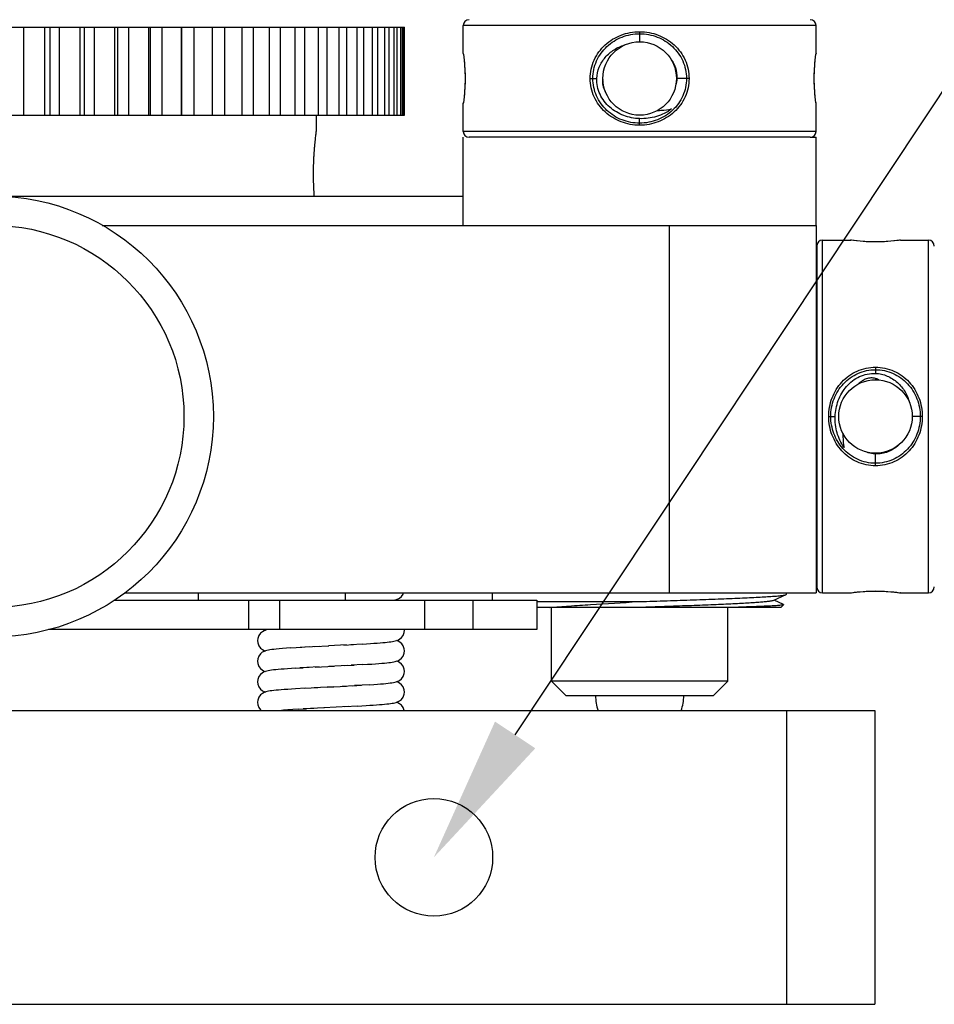
# Model space of a CAD drawing. Units: millimetres. Extents: x 4442 to 4982, y -1596 to -630.
# Drawn here: x 4509 to 4534, y -1457 to -1431 of the extents above; entities that cross this region are included whole.
import ezdxf
from ezdxf import colors
from ezdxf.entities.mleader import LeaderData, LeaderLine
from ezdxf.math import Vec2, Vec3

# ---------------------------------------------------------------- set-up
doc = ezdxf.new("R2010")
doc.units = ezdxf.units.MM
doc.header["$LTSCALE"] = 30.734
doc.linetypes.add('HIDDEN', pattern=[0.2, 0.1, -0.1])
doc.layers.get('0').update_dxf_attribs({"linetype": 'CONTINUOUS'})
doc.layers.add('02___PRT_ALL_AXES', color=7, linetype='CONTINUOUS')
doc.layers.add('DEFAULT_2', color=8, linetype='HIDDEN')

msp = doc.modelspace()

# ---------------------------------------------------------------- linework, layer by layer
at = {"color": 7, "linetype": 'Continuous'}
for p, q in [((4497.5042, -1430.7463), (4519.9034, -1430.7463)), ((4509.5451, -1433.1463), (4509.5451, -1430.7463)), ((4510.1195, -1433.1463), (4510.1195, -1430.7463)), ((4510.2675, -1433.1463), (4510.2675, -1430.7463)), ((4510.5153, -1433.1463), (4510.5153, -1430.7463)), ((4511.0824, -1433.1463), (4511.0824, -1430.7463)), ((4511.1975, -1433.1463), (4511.1975, -1430.7463)), ((4511.4717, -1433.1463), (4511.4717, -1430.7463)), ((4512.0273, -1433.1463), (4512.0273, -1430.7463)), ((4512.1085, -1433.1463), (4512.1085, -1430.7463)), ((4512.4071, -1433.1463), (4512.4071, -1430.7463)), ((4512.9468, -1433.1463), (4512.9468, -1430.7463)), ((4512.9936, -1433.1463), (4512.9936, -1430.7463)), ((4513.3142, -1433.1463), (4513.3142, -1430.7463)), ((4513.8341, -1433.1463), (4513.8341, -1430.7463)), ((4513.8461, -1433.1463), (4513.8461, -1430.7463)), ((4514.1863, -1433.1463), (4514.1863, -1430.7463)), ((4514.6823, -1433.1463), (4514.6823, -1430.7463)), ((4515.0167, -1433.1463), (4515.0167, -1430.7463)), ((4515.485, -1433.1463), (4515.485, -1430.7463)), ((4515.799, -1433.1463), (4515.799, -1430.7463)), ((4516.2361, -1433.1463), (4516.2361, -1430.7463)), ((4516.5273, -1433.1463), (4516.5273, -1430.7463)), ((4516.9299, -1433.1463), (4516.9299, -1430.7463)), ((4517.1961, -1433.1463), (4517.1961, -1430.7463)), ((4517.5611, -1433.1463), (4517.5611, -1430.7463)), ((4517.8002, -1433.1463), (4517.8002, -1430.7463)), ((4518.1249, -1433.1463), (4518.1249, -1430.7463)), ((4518.3352, -1433.1463), (4518.3352, -1430.7463)), ((4518.617, -1433.1463), (4518.617, -1430.7463)), ((4518.7968, -1433.1463), (4518.7968, -1430.7463)), ((4519.0336, -1433.1463), (4519.0336, -1430.7463)), ((4519.1816, -1433.1463), (4519.1816, -1430.7463)), ((4519.3716, -1433.1463), (4519.3716, -1430.7463)), ((4519.4867, -1433.1463), (4519.4867, -1430.7463)), ((4519.6285, -1433.1463), (4519.6285, -1430.7463)), ((4519.7097, -1433.1463), (4519.7097, -1430.7463)), ((4519.8022, -1433.1463), (4519.8022, -1430.7463)), ((4519.849, -1433.1463), (4519.849, -1430.7463)), ((4519.8914, -1433.1463), (4519.8914, -1430.7463)), ((4519.9034, -1433.1463), (4519.9034, -1430.7463)), ((4531.1042, -1430.7063), (4521.5042, -1430.7063)), ((4526.3042, -1430.8732), (4526.3042, -1431.1463)), ((4521.5042, -1431.4663), (4521.5067, -1431.4835)), ((4521.5043, -1431.4663), (4521.5051, -1431.4776)), ((4521.5051, -1431.4776), (4521.5079, -1431.498)), ((4531.1006, -1431.498), (4531.1034, -1431.4776)), ((4531.1017, -1431.4838), (4531.1042, -1431.4663)), ((4531.1017, -1431.4841), (4531.1018, -1431.4831)), ((4531.1042, -1431.4663), (4531.1034, -1431.4776)), ((4524.9601, -1432.1464), (4525.1378, -1432.1463)), ((4527.6484, -1432.1462), (4527.3171, -1432.1463)), ((4521.5067, -1432.8092), (4521.5042, -1432.8263)), ((4521.5043, -1432.8263), (4521.5051, -1432.815)), ((4521.5079, -1432.7948), (4521.5051, -1432.8149)), ((4531.1034, -1432.815), (4531.1006, -1432.7947)), ((4531.1042, -1432.8263), (4531.1018, -1432.8091)), ((4531.1042, -1432.8263), (4531.1034, -1432.815)), ((4497.5042, -1433.1463), (4519.9034, -1433.1463)), ((4526.3042, -1433.4195), (4526.3042, -1433.24)), ((4531.1042, -1433.5863), (4521.5042, -1433.5863)), ((4530.9442, -1433.7463), (4521.6643, -1433.7463)), ((4511.6801, -1436.1463), (4531.1042, -1436.1463)), ((4527.1042, -1436.1463), (4527.1042, -1446.1463)), ((4531.1042, -1436.1463), (4531.1042, -1446.1463)), ((4531.1213, -1436.7063), (4531.1213, -1445.9863)), ((4531.2813, -1446.1463), (4531.2813, -1436.5463)), ((4532.0413, -1436.5463), (4532.0527, -1436.5471)), ((4532.0584, -1436.5488), (4532.0413, -1436.5463)), ((4532.0702, -1436.5496), (4532.0527, -1436.5471)), ((4532.4334, -1436.5865), (4532.3064, -1436.5768)), ((4532.5739, -1436.5932), (4532.4326, -1436.5865)), ((4532.7218, -1436.5956), (4532.573, -1436.5932)), ((4532.8696, -1436.5932), (4532.7208, -1436.5956)), ((4533.01, -1436.5865), (4532.8687, -1436.5932)), ((4533.1362, -1436.5768), (4533.0092, -1436.5865)), ((4533.242, -1436.5661), (4533.1362, -1436.5768)), ((4533.3454, -1436.5533), (4533.3218, -1436.5565)), ((4533.3725, -1436.5496), (4533.3222, -1436.5564)), ((4533.3899, -1436.5471), (4533.3725, -1436.5496)), ((4533.4013, -1436.5463), (4533.3842, -1436.5488)), ((4533.4013, -1436.5463), (4533.3899, -1436.5471)), ((4534.1613, -1446.1463), (4534.1613, -1436.5463)), ((4532.7212, -1440.0022), (4532.7213, -1440.1733)), ((4532.7213, -1440.3126), (4532.7213, -1440.3463)), ((4531.4481, -1441.3463), (4531.622, -1441.3463)), ((4533.9945, -1441.3463), (4533.7213, -1441.3463)), ((4532.7214, -1442.6904), (4532.7213, -1442.3657)), ((4512.0008, -1446.3463), (4523.5042, -1446.3463)), ((4512.2844, -1446.1463), (4531.1042, -1446.1463)), ((4514.3042, -1446.3463), (4514.3042, -1446.1463)), ((4515.6678, -1447.1463), (4515.6678, -1446.3463)), ((4516.512, -1447.1463), (4516.512, -1446.3463)), ((4518.3042, -1446.3463), (4518.3042, -1446.1463)), ((4520.4491, -1446.3463), (4520.4491, -1447.1463)), ((4521.7637, -1446.3463), (4521.7637, -1447.1463)), ((4523.5042, -1446.3463), (4523.5042, -1447.1463)), ((4523.5042, -1446.3863), (4526.2625, -1446.3863)), ((4526.2625, -1446.3863), (4526.3042, -1446.385)), ((4529.9413, -1446.356), (4530.2946, -1446.1938)), ((4530.2174, -1446.4634), (4529.9624, -1446.3463)), ((4530.2946, -1446.1938), (4530.3042, -1446.185)), ((4532.0413, -1446.1463), (4532.0584, -1446.1438)), ((4532.0413, -1446.1463), (4532.0527, -1446.1455)), ((4532.0527, -1446.1455), (4532.0702, -1446.143)), ((4533.3724, -1446.143), (4533.3899, -1446.1455)), ((4533.3842, -1446.1438), (4533.4013, -1446.1463)), ((4533.4013, -1446.1463), (4533.3899, -1446.1455)), ((4530.1442, -1446.5463), (4523.5042, -1446.5463)), ((4530.1442, -1446.5463), (4530.221, -1446.4695)), ((4523.5042, -1447.1463), (4510.2155, -1447.1463)), ((4519.9042, -1447.1665), (4519.9019, -1447.1463)), ((4516.8071, -1447.648), (4517.1157, -1447.6289)), ((4517.3196, -1447.6174), (4517.0709, -1447.6315)), ((4517.5807, -1447.6034), (4517.2238, -1447.6226)), ((4517.4572, -1447.6098), (4517.8454, -1447.5894)), ((4518.3301, -1447.5642), (4517.8387, -1447.59)), ((4518.2578, -1447.5679), (4518.5224, -1447.5536)), ((4518.7608, -1447.54), (4518.4444, -1447.558)), ((4518.7608, -1447.54), (4518.8748, -1447.5331)), ((4519.488, -1447.4839), (4519.5348, -1447.4779)), ((4516.3403, -1448.2467), (4516.2875, -1448.2531)), ((4516.9391, -1448.1995), (4517.147, -1448.187)), ((4517.3136, -1448.1778), (4517.0611, -1448.1921)), ((4517.5825, -1448.1633), (4517.2514, -1448.1811)), ((4517.4766, -1448.1687), (4517.9879, -1448.142)), ((4518.3432, -1448.1235), (4517.85, -1448.1494)), ((4518.2616, -1448.1277), (4518.5316, -1448.1131)), ((4518.7701, -1448.0994), (4518.4555, -1448.1174)), ((4518.7701, -1448.0994), (4518.9028, -1448.0913)), ((4519.4792, -1448.0449), (4519.5283, -1448.0388)), ((4517.2027, -1448.7438), (4516.9386, -1448.7595)), ((4517.1827, -1448.7451), (4517.5518, -1448.7247)), ((4517.9742, -1448.7029), (4517.4473, -1448.7305)), ((4517.8077, -1448.7113), (4518.3291, -1448.6843)), ((4518.2118, -1448.6903), (4518.5447, -1448.6725)), ((4518.48, -1448.6759), (4518.7345, -1448.6615)), ((4518.9659, -1448.6473), (4518.5447, -1448.6725)), ((4528.7042, -1448.5463), (4523.9042, -1448.5463)), ((4524.3043, -1448.9463), (4523.9042, -1448.5463)), ((4528.3042, -1448.9463), (4528.7042, -1448.5463)), ((4528.3042, -1448.9463), (4524.3043, -1448.9463)), ((4517.0264, -1449.3142), (4516.8657, -1449.3241)), ((4517.0264, -1449.3142), (4517.2388, -1449.3018)), ((4517.4385, -1449.291), (4517.1459, -1449.3072)), ((4517.7312, -1449.2755), (4517.3488, -1449.2957)), ((4518.3823, -1449.2412), (4517.7112, -1449.2763)), ((4518.6337, -1449.2274), (4518.2784, -1449.247)), ((4518.6299, -1449.2277), (4518.8583, -1449.2141)), ((4519.4768, -1449.1652), (4519.5256, -1449.1592)), ((4484.7042, -1449.3463), (4532.7042, -1449.3463)), ((4530.3042, -1449.3463), (4530.3042, -1457.3463)), ((4532.7042, -1449.3463), (4532.7042, -1457.3463)), ((4484.7042, -1457.3463), (4532.7042, -1457.3463))]:
    msp.add_line(p, q, dxfattribs=at)
for points in [[(4521.5079, -1431.498), (4521.5158, -1431.5565), (4521.5266, -1431.6488), (4521.538, -1431.7694), (4521.5475, -1431.9114), (4521.5528, -1432.0668), (4521.5528, -1432.2269), (4521.5474, -1432.3823), (4521.538, -1432.5241), (4521.5265, -1432.6445), (4521.5157, -1432.7366), (4521.5079, -1432.7948)], [(4531.1006, -1432.7947), (4531.0928, -1432.7366), (4531.082, -1432.6446), (4531.0705, -1432.5242), (4531.0611, -1432.3824), (4531.0557, -1432.2269), (4531.0557, -1432.0668), (4531.061, -1431.9114), (4531.0705, -1431.7694), (4531.0819, -1431.6488), (4531.0927, -1431.5565), (4531.1006, -1431.498)], [(4532.2012, -1436.5662), (4532.1208, -1436.5565), (4532.0702, -1436.5496)], [(4532.3072, -1436.5769), (4532.2006, -1436.5661), (4532.1205, -1436.5564)], [(4533.3222, -1436.5564), (4533.2414, -1436.5662), (4533.1354, -1436.5769)], [(4532.0701, -1446.143), (4532.1208, -1446.1362), (4532.2012, -1446.1264), (4532.3072, -1446.1157), (4532.4335, -1446.1061), (4532.5739, -1446.0994), (4532.7218, -1446.0971), (4532.8696, -1446.0995), (4533.01, -1446.1061), (4533.1361, -1446.1158), (4533.2419, -1446.1265), (4533.3221, -1446.1362), (4533.3725, -1446.143)], [(4519.6077, -1446.3463), (4519.6415, -1446.3395), (4519.678, -1446.33), (4519.7176, -1446.3161), (4519.7663, -1446.2911), (4519.8206, -1446.248), (4519.8675, -1446.1861), (4519.8827, -1446.1463)], [(4519.7364, -1446.3463), (4519.7217, -1446.3385), (4519.6883, -1446.3264)], [(4516.202, -1447.1463), (4516.198, -1447.147), (4516.1615, -1447.1547), (4516.1258, -1447.1643), (4516.0863, -1447.1788), (4516.0376, -1447.2047), (4515.9849, -1447.2479), (4515.9392, -1447.3099), (4515.9105, -1447.3878), (4515.9042, -1447.4465)], [(4516.0717, -1447.1463), (4516.0877, -1447.1547), (4516.1201, -1447.1664)], [(4519.5348, -1447.4779), (4519.577, -1447.4717), (4519.6149, -1447.465), (4519.6498, -1447.4575), (4519.6842, -1447.4481), (4519.7226, -1447.434), (4519.7698, -1447.4089), (4519.8219, -1447.3667), (4519.8673, -1447.3064), (4519.8971, -1447.2293), (4519.9042, -1447.1664)], [(4515.9042, -1447.4464), (4515.9119, -1447.5116), (4515.9425, -1447.5888), (4515.9882, -1447.6483), (4516.0405, -1447.6901), (4516.0887, -1447.7151), (4516.1201, -1447.7264)], [(4519.9042, -1447.7265), (4519.898, -1447.6675), (4519.8707, -1447.5926), (4519.8289, -1447.5335), (4519.7795, -1447.4905), (4519.732, -1447.4632), (4519.6917, -1447.4472), (4519.6889, -1447.4464)], [(4516.2926, -1447.6924), (4516.2435, -1447.6993), (4516.2008, -1447.7065), (4516.1624, -1447.7145), (4516.125, -1447.7245), (4516.0843, -1447.7396), (4516.0359, -1447.7658), (4515.9843, -1447.8085), (4515.94, -1447.8685), (4515.911, -1447.9453), (4515.9042, -1448.0065)], [(4516.8071, -1447.648), (4516.6921, -1447.6559), (4516.5878, -1447.6637), (4516.4959, -1447.6713), (4516.4171, -1447.6786), (4516.35, -1447.6856), (4516.2926, -1447.6924)], [(4518.8748, -1447.5331), (4518.9778, -1447.5265), (4519.073, -1447.52), (4519.1603, -1447.5138), (4519.2399, -1447.5076), (4519.3121, -1447.5016), (4519.3772, -1447.4957), (4519.4357, -1447.4898), (4519.488, -1447.4839)], [(4519.5283, -1448.0388), (4519.5719, -1448.0325), (4519.6112, -1448.0257), (4519.6472, -1448.0182), (4519.6823, -1448.0087), (4519.7212, -1447.9946), (4519.7687, -1447.9696), (4519.8213, -1447.9274), (4519.8671, -1447.8669), (4519.8971, -1447.7895), (4519.9042, -1447.7264)], [(4515.9042, -1448.0064), (4515.9118, -1448.0711), (4515.942, -1448.148), (4515.9873, -1448.2074), (4516.0393, -1448.2493), (4516.0874, -1448.2746), (4516.1201, -1448.2864)], [(4516.2875, -1448.2531), (4516.2414, -1448.2596), (4516.2006, -1448.2665), (4516.163, -1448.2743), (4516.1262, -1448.2842), (4516.0863, -1448.2987), (4516.0381, -1448.3243), (4515.9861, -1448.3666), (4515.9413, -1448.4262), (4515.9115, -1448.5033), (4515.9042, -1448.5665)], [(4516.9391, -1448.1995), (4516.828, -1448.2066), (4516.7253, -1448.2135), (4516.631, -1448.2204), (4516.5456, -1448.2271), (4516.4688, -1448.2337), (4516.4005, -1448.2402), (4516.3403, -1448.2467)], [(4518.9028, -1448.0913), (4519.0124, -1448.0842), (4519.1134, -1448.0772), (4519.2051, -1448.0704), (4519.2871, -1448.0637), (4519.3596, -1448.0573), (4519.4233, -1448.0511), (4519.4792, -1448.0449)], [(4519.9042, -1448.2865), (4519.8973, -1448.2246), (4519.8675, -1448.1467), (4519.8218, -1448.0861), (4519.7694, -1448.0437), (4519.7216, -1448.0185), (4519.6885, -1448.0064)], [(4519.517, -1448.6003), (4519.564, -1448.5937), (4519.6057, -1448.5868), (4519.6439, -1448.5789), (4519.6812, -1448.569), (4519.7212, -1448.5545), (4519.7692, -1448.5293), (4519.8224, -1448.4862), (4519.8694, -1448.4226), (4519.8983, -1448.3436), (4519.9042, -1448.2864)], [(4515.9042, -1448.5664), (4515.9119, -1448.6317), (4515.9425, -1448.7088), (4515.9881, -1448.7683), (4516.0405, -1448.81), (4516.0886, -1448.8351), (4516.1204, -1448.8465)], [(4516.9386, -1448.7595), (4516.8284, -1448.7665), (4516.7273, -1448.7734), (4516.6351, -1448.7801), (4516.5516, -1448.7866), (4516.4765, -1448.793), (4516.4093, -1448.7994), (4516.3495, -1448.8056), (4516.2965, -1448.8119)], [(4518.9659, -1448.6473), (4519.0705, -1448.6402), (4519.1666, -1448.6333), (4519.254, -1448.6265), (4519.3323, -1448.6198), (4519.4019, -1448.6132), (4519.4633, -1448.6068), (4519.517, -1448.6003)], [(4519.9042, -1448.8465), (4519.8976, -1448.786), (4519.8685, -1448.7085), (4519.8234, -1448.6476), (4519.7713, -1448.6049), (4519.7239, -1448.5795), (4519.6886, -1448.5663)], [(4516.2965, -1448.8119), (4516.2494, -1448.8184), (4516.2071, -1448.8253), (4516.1686, -1448.833), (4516.1314, -1448.8426), (4516.0909, -1448.8568), (4516.0411, -1448.8825), (4515.9861, -1448.9266), (4515.9394, -1448.9897), (4515.9104, -1449.0681), (4515.9042, -1449.1265)], [(4519.5256, -1449.1592), (4519.5695, -1449.1529), (4519.6089, -1449.1462), (4519.645, -1449.1387), (4519.6803, -1449.1293), (4519.7193, -1449.1154), (4519.7673, -1449.0905), (4519.8203, -1449.0484), (4519.8672, -1448.9867), (4519.8973, -1448.9085), (4519.9042, -1448.8464)], [(4515.9042, -1449.1264), (4515.9119, -1449.1913), (4515.9421, -1449.2682), (4515.9874, -1449.3276), (4516.0108, -1449.3463)], [(4516.8657, -1449.3241), (4516.7343, -1449.3329), (4516.6107, -1449.3419), (4516.5572, -1449.3463)], [(4518.8583, -1449.2141), (4518.9599, -1449.2076), (4519.0543, -1449.2013), (4519.1416, -1449.1952), (4519.2218, -1449.1891), (4519.2953, -1449.183), (4519.362, -1449.1771), (4519.4224, -1449.1712), (4519.4768, -1449.1652)], [(4519.8976, -1449.3463), (4519.8974, -1449.3451), (4519.8682, -1449.268), (4519.8236, -1449.2078), (4519.7718, -1449.1653), (4519.724, -1449.1395), (4519.6886, -1449.1264)]]:
    msp.add_lwpolyline(points, dxfattribs=at)
for centre, radius in [((4526.3042, -1432.1463), 1), ((4508.7042, -1441.3463), 6), ((4508.7042, -1441.3463), 5.2), ((4532.7213, -1441.3463), 1)]:
    msp.add_circle(centre, radius, dxfattribs=at)
for centre, radius, start, end in [((4521.6642, -1430.7063), 0.16, 90, 180), ((4530.9442, -1430.7063), 0.16, 0, 90), ((4521.6642, -1433.5863), 0.16, 180, 270), ((4530.9442, -1433.5863), 0.16, 270, 0), ((4531.2813, -1436.7063), 0.16, 90, 180), ((4534.1613, -1436.7063), 0.16, 0, 90), ((4532.7582, -1441.5869), 0.7797, 267.11083, 267.28596), ((4531.2813, -1445.9863), 0.16, 180, 270), ((4534.1613, -1445.9863), 0.16, 270, 0)]:
    msp.add_arc(centre, radius, start, end, dxfattribs=at)
for points, knots in [([(4524.9601, -1432.1467), (4524.96, -1432.0607), (4524.9787, -1431.8886), (4525.0596, -1431.6429), (4525.1893, -1431.4199), (4525.3605, -1431.2279), (4525.5657, -1431.0726), (4525.7971, -1430.9586), (4526.0461, -1430.8889), (4526.2183, -1430.8731), (4526.3042, -1430.8732)], [0, 0, 0, 0, 0.1255386, 0.2507009, 0.3753589, 0.4997238, 0.6241792, 0.7490352, 0.8743662, 1, 1, 1, 1]), ([(4525.0308, -1432.1463), (4525.0305, -1431.984), (4525.101, -1431.6565), (4525.3923, -1431.2528), (4525.8142, -1430.9902), (4526.1416, -1430.9296), (4526.3042, -1430.9297)], [0, 0, 0, 0, 0.2505432, 0.4995367, 0.7489187, 1, 1, 1, 1]), ([(4526.3042, -1430.8732), (4526.3902, -1430.8731), (4526.5623, -1430.8889), (4526.8113, -1430.9585), (4527.0425, -1431.0725), (4527.2477, -1431.2276), (4527.4189, -1431.4196), (4527.5486, -1431.6424), (4527.6296, -1431.888), (4527.6485, -1432.0601), (4527.6484, -1432.146)], [0, 0, 0, 0, 0.1256324, 0.2509621, 0.375819, 0.500276, 0.6246413, 0.7492977, 0.8744591, 1, 1, 1, 1]), ([(4526.3042, -1430.9297), (4526.386, -1430.9297), (4526.5498, -1430.9449), (4526.7864, -1431.012), (4527.0058, -1431.1217), (4527.2001, -1431.2706), (4527.3617, -1431.4543), (4527.484, -1431.667), (4527.5601, -1431.9009), (4527.5778, -1432.0646), (4527.5777, -1432.1463)], [0, 0, 0, 0, 0.1256202, 0.25094, 0.3757922, 0.5002527, 0.6246283, 0.7492953, 0.874461, 1, 1, 1, 1]), ([(4525.1378, -1432.1463), (4525.142, -1432.0415), (4525.1887, -1431.8319), (4525.3578, -1431.5602), (4525.6005, -1431.3528), (4525.7944, -1431.2646), (4525.8949, -1431.234)], [0, 0, 0, 0, 0.2498243, 0.4997479, 0.7497657, 1, 1, 1, 1]), ([(4521.5067, -1431.4835), (4521.538, -1431.7027), (4521.5706, -1432.1463), (4521.538, -1432.5899), (4521.5067, -1432.8092)], [0, 0, 0, 0, 0.4999919, 1, 1, 1, 1]), ([(4527.1335, -1431.5874), (4527.1948, -1431.6659), (4527.293, -1431.8442), (4527.322, -1432.0467), (4527.3171, -1432.1463)], [0, 0, 0, 0, 0.4996138, 1, 1, 1, 1]), ([(4531.1018, -1432.8091), (4531.0705, -1432.59), (4531.0379, -1432.1466), (4531.0704, -1431.7031), (4531.1017, -1431.4838)], [0, 0, 0, 0, 0.4996631, 1, 1, 1, 1]), ([(4526.3042, -1433.4195), (4526.2183, -1433.4195), (4526.0462, -1433.4038), (4525.7972, -1433.3341), (4525.566, -1433.2201), (4525.3607, -1433.065), (4525.1896, -1432.8731), (4525.0599, -1432.6502), (4524.9789, -1432.4046), (4524.96, -1432.2326), (4524.9601, -1432.1467)], [0, 0, 0, 0, 0.1256322, 0.2509618, 0.3758187, 0.5002757, 0.6246411, 0.7492976, 0.8744591, 1, 1, 1, 1]), ([(4526.3042, -1433.3629), (4526.2225, -1433.363), (4526.0587, -1433.3478), (4525.8221, -1433.2806), (4525.6027, -1433.1709), (4525.4084, -1433.022), (4525.2467, -1432.8383), (4525.1245, -1432.6256), (4525.0484, -1432.3917), (4525.0307, -1432.228), (4525.0308, -1432.1463)], [0, 0, 0, 0, 0.12562, 0.2509397, 0.375792, 0.5002525, 0.6246281, 0.7492953, 0.874461, 1, 1, 1, 1]), ([(4526.3042, -1433.24), (4526.1569, -1433.2345), (4525.9348, -1433.1907), (4525.6677, -1433.0632), (4525.4869, -1432.9334), (4525.3341, -1432.7716), (4525.2177, -1432.5812), (4525.147, -1432.3692), (4525.1346, -1432.2202), (4525.1378, -1432.1463)], [0, 0, 0, 0, 0.2498298, 0.3748594, 0.4997643, 0.6246322, 0.7495855, 0.8746954, 1, 1, 1, 1]), ([(4525.3045, -1432.1703), (4525.2981, -1432.1973), (4525.2915, -1432.2534), (4525.3028, -1432.3654), (4525.3366, -1432.4451), (4525.3662, -1432.4928)], [0, 0, 0, 0, 0.248306, 0.4988667, 1, 1, 1, 1]), ([(4527.6484, -1432.146), (4527.6485, -1432.2319), (4527.6297, -1432.404), (4527.5489, -1432.6497), (4527.4192, -1432.8727), (4527.248, -1433.0648), (4527.0428, -1433.22), (4526.8114, -1433.3341), (4526.5624, -1433.4038), (4526.3902, -1433.4195), (4526.3042, -1433.4195)], [0, 0, 0, 0, 0.1255386, 0.2507009, 0.3753588, 0.4997236, 0.624179, 0.7490349, 0.8743661, 1, 1, 1, 1]), ([(4527.5777, -1432.1463), (4527.5778, -1432.2273), (4527.5604, -1432.3895), (4527.4856, -1432.6216), (4527.3655, -1432.8328), (4527.2593, -1432.955), (4527.201, -1433.0102)], [0, 0, 0, 0, 0.2511917, 0.5016541, 0.7511266, 1, 1, 1, 1]), ([(4527.171, -1432.9763), (4527.1094, -1433.0223), (4526.9776, -1433.1032), (4526.7621, -1433.1882), (4526.5355, -1433.2361), (4526.3811, -1433.2429), (4526.3042, -1433.24)], [0, 0, 0, 0, 0.249909, 0.4999192, 0.7499998, 1, 1, 1, 1]), ([(4526.7947, -1433.0178), (4526.8265, -1433.0168), (4526.9526, -1433.0104), (4527.0782, -1432.9942), (4527.171, -1432.9763)], [0, 0, 0, 0, 0.251589, 1, 1, 1, 1]), ([(4527.201, -1433.0102), (4527.1417, -1433.0664), (4527.0114, -1433.1676), (4526.7905, -1433.2791), (4526.552, -1433.3475), (4526.3867, -1433.363), (4526.3042, -1433.3629)], [0, 0, 0, 0, 0.248788, 0.4983561, 0.748873, 1, 1, 1, 1]), ([(4533.3842, -1436.5488), (4533.1648, -1436.5801), (4532.7213, -1436.6127), (4532.2777, -1436.5801), (4532.0584, -1436.5488)], [0, 0, 0, 0, 0.5000165, 1, 1, 1, 1]), ([(4531.4481, -1441.3463), (4531.4481, -1441.2603), (4531.4639, -1441.0882), (4531.5335, -1440.8392), (4531.6475, -1440.6079), (4531.8027, -1440.4027), (4531.9947, -1440.2315), (4532.2176, -1440.1018), (4532.4633, -1440.0209), (4532.6355, -1440.0021), (4532.7214, -1440.0022)], [0, 0, 0, 0, 0.1256315, 0.2509497, 0.375782, 0.5002294, 0.6245946, 0.7492611, 0.8744272, 1, 1, 1, 1]), ([(4531.5047, -1441.3463), (4531.5047, -1441.2645), (4531.5199, -1441.1008), (4531.587, -1440.8642), (4531.6967, -1440.6448), (4531.8456, -1440.4505), (4532.0292, -1440.2889), (4532.2419, -1440.1666), (4532.4759, -1440.0905), (4532.6396, -1440.0728), (4532.7213, -1440.0729)], [0, 0, 0, 0, 0.1256251, 0.2509387, 0.3757691, 0.5002215, 0.6245963, 0.7492707, 0.8744353, 1, 1, 1, 1]), ([(4531.622, -1441.3463), (4531.6275, -1441.1982), (4531.6716, -1440.9749), (4531.7997, -1440.7063), (4531.9301, -1440.5245), (4532.0928, -1440.3708), (4532.2841, -1440.2537), (4532.4972, -1440.1826), (4532.647, -1440.1701), (4532.7213, -1440.1733)], [0, 0, 0, 0, 0.2498321, 0.3748659, 0.4997711, 0.6246355, 0.7495917, 0.8747008, 1, 1, 1, 1]), ([(4532.7213, -1440.0729), (4532.803, -1440.0728), (4532.9667, -1440.0904), (4533.2007, -1440.1666), (4533.4134, -1440.2889), (4533.597, -1440.4505), (4533.7459, -1440.6448), (4533.8556, -1440.8642), (4533.9227, -1441.1008), (4533.938, -1441.2645), (4533.9379, -1441.3463)], [0, 0, 0, 0, 0.1255652, 0.2507303, 0.3754043, 0.4997792, 0.6242315, 0.7490617, 0.8743752, 1, 1, 1, 1]), ([(4532.7213, -1440.1733), (4532.7761, -1440.1755), (4532.8856, -1440.1903), (4533.043, -1440.2411), (4533.1892, -1440.3185), (4533.3639, -1440.4522), (4533.5389, -1440.6685), (4533.6238, -1440.8738), (4533.6517, -1440.9797)], [0, 0, 0, 0, 0.1251451, 0.2503104, 0.3754706, 0.5006033, 0.7501671, 1, 1, 1, 1]), ([(4532.7214, -1440.0022), (4532.8073, -1440.0021), (4532.9794, -1440.0209), (4533.2251, -1440.1019), (4533.448, -1440.2316), (4533.64, -1440.4028), (4533.7951, -1440.608), (4533.9091, -1440.8393), (4533.9787, -1441.0882), (4533.9945, -1441.2603), (4533.9945, -1441.3463)], [0, 0, 0, 0, 0.1255731, 0.2507394, 0.3754053, 0.4997707, 0.6242182, 0.7490505, 0.8743689, 1, 1, 1, 1]), ([(4532.7213, -1440.3127), (4532.7011, -1440.3067), (4532.6593, -1440.298), (4532.5737, -1440.2947), (4532.4671, -1440.3166), (4532.3521, -1440.3765), (4532.2858, -1440.4317), (4532.2552, -1440.4616)], [0, 0, 0, 0, 0.1235906, 0.2483281, 0.498746, 0.7496294, 1, 1, 1, 1]), ([(4532.8104, -1440.3503), (4532.8034, -1440.3464), (4532.7748, -1440.3313), (4532.7446, -1440.3193), (4532.7213, -1440.3126)], [0, 0, 0, 0, 0.248628, 1, 1, 1, 1]), ([(4532.7212, -1442.6904), (4532.6353, -1442.6905), (4532.4632, -1442.6717), (4532.2175, -1442.5907), (4531.9946, -1442.461), (4531.8026, -1442.2898), (4531.6475, -1442.0846), (4531.5335, -1441.8533), (4531.4639, -1441.6044), (4531.4481, -1441.4323), (4531.4481, -1441.3463)], [0, 0, 0, 0, 0.1255735, 0.2507396, 0.3754055, 0.4997709, 0.6242183, 0.7490506, 0.8743689, 1, 1, 1, 1]), ([(4531.8319, -1442.2154), (4531.7796, -1442.1567), (4531.6857, -1442.029), (4531.5823, -1441.8146), (4531.519, -1441.5846), (4531.5047, -1441.4257), (4531.5047, -1441.3463)], [0, 0, 0, 0, 0.2488103, 0.4983835, 0.7489028, 1, 1, 1, 1]), ([(4531.8656, -1442.1876), (4531.8229, -1442.127), (4531.748, -1441.9978), (4531.6435, -1441.7196), (4531.6164, -1441.4942), (4531.622, -1441.3463)], [0, 0, 0, 0, 0.2503073, 0.5007098, 1, 1, 1, 1]), ([(4533.9945, -1441.3463), (4533.9945, -1441.4323), (4533.9787, -1441.6044), (4533.9091, -1441.8534), (4533.795, -1442.0847), (4533.6399, -1442.2899), (4533.4479, -1442.4611), (4533.2249, -1442.5908), (4532.9792, -1442.6718), (4532.8071, -1442.6905), (4532.7212, -1442.6904)], [0, 0, 0, 0, 0.1256394, 0.250952, 0.3757911, 0.5002394, 0.6246076, 0.7492749, 0.8744382, 1, 1, 1, 1]), ([(4533.9379, -1441.3463), (4533.9379, -1441.4281), (4533.9227, -1441.5918), (4533.8556, -1441.8284), (4533.7459, -1442.0478), (4533.597, -1442.2421), (4533.4134, -1442.4038), (4533.2007, -1442.526), (4532.9667, -1442.6022), (4532.803, -1442.6199), (4532.7213, -1442.6198)], [0, 0, 0, 0, 0.1256319, 0.250938, 0.3757747, 0.5002276, 0.6246056, 0.7492814, 0.8744447, 1, 1, 1, 1]), ([(4531.8301, -1441.8), (4531.8306, -1441.8326), (4531.8348, -1441.9624), (4531.849, -1442.0919), (4531.8656, -1442.1876)], [0, 0, 0, 0, 0.2517436, 1, 1, 1, 1]), ([(4532.7213, -1442.6198), (4532.6372, -1442.6198), (4532.4686, -1442.6011), (4532.2284, -1442.5204), (4532.0114, -1442.3913), (4531.8874, -1442.2776), (4531.8319, -1442.2154)], [0, 0, 0, 0, 0.2512686, 0.5016923, 0.7511237, 1, 1, 1, 1]), ([(4532.7189, -1442.3656), (4532.6989, -1442.3646), (4532.6189, -1442.3575), (4532.54, -1442.3382), (4532.4835, -1442.3176)], [0, 0, 0, 0, 0.2501879, 1, 1, 1, 1]), ([(4533.3484, -1442.1253), (4533.3066, -1442.1644), (4533.2157, -1442.2356), (4533.0616, -1442.3148), (4532.8945, -1442.3614), (4532.7787, -1442.3686), (4532.7213, -1442.3657)], [0, 0, 0, 0, 0.2495758, 0.4994008, 0.7495389, 1, 1, 1, 1]), ([(4532.0584, -1446.1438), (4532.2777, -1446.1125), (4532.7213, -1446.08), (4533.1649, -1446.1125), (4533.3842, -1446.1438)], [0, 0, 0, 0, 0.4999785, 1, 1, 1, 1]), ([(4523.8547, -1446.5463), (4524.0297, -1446.5317), (4524.4009, -1446.5034), (4525.2035, -1446.4491), (4525.8311, -1446.4117), (4526.2625, -1446.3863)], [0, 0, 0, 0, 0.2183414, 0.4627565, 1, 1, 1, 1]), ([(4526.3042, -1446.385), (4526.553, -1446.3771), (4527.0418, -1446.3615), (4527.7535, -1446.3381), (4528.3189, -1446.3181), (4528.7396, -1446.3018), (4529.0248, -1446.2899), (4529.2861, -1446.2781), (4529.5212, -1446.2663), (4529.7279, -1446.2545), (4529.9046, -1446.2428), (4530.0322, -1446.2325), (4530.1181, -1446.2241), (4530.17, -1446.2182), (4530.2134, -1446.2124), (4530.2483, -1446.2066), (4530.2745, -1446.2008), (4530.289, -1446.1964), (4530.2946, -1446.1938)], [0, 0, 0, 0, 0.1868096, 0.3670566, 0.534435, 0.6114356, 0.6830643, 0.7486926, 0.8077473, 0.8597074, 0.904125, 0.9406146, 0.9557892, 0.9688726, 0.9798441, 0.9886875, 0.995397, 1, 1, 1, 1]), ([(4529.9413, -1446.356), (4529.9359, -1446.3585), (4529.922, -1446.3629), (4529.8971, -1446.3687), (4529.8644, -1446.3744), (4529.8055, -1446.383), (4529.7129, -1446.3931), (4529.5796, -1446.4047), (4529.4178, -1446.4164), (4529.2289, -1446.4281), (4529.0144, -1446.4399), (4528.7763, -1446.4517), (4528.5167, -1446.4635), (4528.1341, -1446.4797), (4527.6203, -1446.4996), (4526.974, -1446.5229), (4526.5301, -1446.5384), (4526.3042, -1446.5463)], [0, 0, 0, 0, 0.00492, 0.0119228, 0.0210305, 0.0322418, 0.0609127, 0.0977194, 0.1423636, 0.1944618, 0.2535667, 0.3191683, 0.3906939, 0.4675258, 0.6343915, 0.8139556, 1, 1, 1, 1]), ([(4530.221, -1446.4695), (4530.22, -1446.4706), (4530.2164, -1446.4724), (4530.2096, -1446.4747), (4530.1999, -1446.477), (4530.1814, -1446.4804), (4530.1509, -1446.4845), (4530.1059, -1446.4891), (4530.0495, -1446.4938), (4529.982, -1446.4985), (4529.9035, -1446.5032), (4529.8143, -1446.508), (4529.7146, -1446.5128), (4529.5616, -1446.5194), (4529.3465, -1446.5276), (4529.0618, -1446.5372), (4528.8601, -1446.5432), (4528.7538, -1446.5463)], [0, 0, 0, 0, 0.0030632, 0.0079119, 0.014647, 0.0233024, 0.0464143, 0.0772438, 0.1157313, 0.1617915, 0.2152932, 0.2760946, 0.3440274, 0.4188841, 0.5884982, 0.7830177, 1, 1, 1, 1]), ([(4530.2174, -1446.4634), (4530.2183, -1446.4638), (4530.2199, -1446.4646), (4530.2217, -1446.4661), (4530.2222, -1446.4681), (4530.2214, -1446.4691), (4530.221, -1446.4695)], [0, 0, 0, 0, 0.3625271, 0.611819, 0.7925287, 1, 1, 1, 1])]:
    msp.add_open_spline(points, degree=3, knots=knots, dxfattribs=at)
msp.add_open_spline([(4527.3171, -1432.1463), (4527.3143, -1432.2055), (4527.3046, -1432.2647), (4527.2887, -1432.3218)], degree=3, dxfattribs=at)
at = {"layer": '02___PRT_ALL_AXES', "color": 7, "linetype": 'Continuous'}
for p, q in [((4521.5042, -1431.4663), (4521.5042, -1430.7063)), ((4531.1042, -1431.4663), (4531.1042, -1430.7063)), ((4521.5042, -1433.5863), (4521.5042, -1432.8263)), ((4531.1042, -1433.5863), (4531.1042, -1432.8263)), ((4517.5042, -1433.1463), (4517.5042, -1433.5463)), ((4495.9042, -1435.3463), (4521.5042, -1435.3463)), ((4531.1042, -1436.1463), (4531.1042, -1435.3463)), ((4531.2813, -1436.5463), (4532.0413, -1436.5463)), ((4533.4013, -1436.5463), (4534.1613, -1436.5463)), ((4531.1042, -1438.1463), (4531.1213, -1438.1463)), ((4531.1042, -1444.5463), (4531.1213, -1444.5463)), ((4522.3042, -1446.3463), (4522.3042, -1446.1463)), ((4530.3042, -1446.185), (4530.3042, -1446.1463)), ((4531.2813, -1446.1463), (4532.0413, -1446.1463)), ((4533.4013, -1446.1463), (4534.1613, -1446.1463)), ((4523.9042, -1448.5463), (4523.9042, -1446.5463)), ((4528.7042, -1448.5463), (4528.7042, -1446.5463))]:
    msp.add_line(p, q, dxfattribs=at)
msp.add_circle((4520.7042, -1453.3463), 1.6, dxfattribs=at)
for centre, radius, start, end in [((4526.1524, -1434.7455), 8.7309, 180.00542, 183.66123), ((4526.1329, -1434.747), 8.7113, 183.65976, 183.9625), ((4526.3042, -1448.9463), 1.2, 180, 199.59783), ((4526.3042, -1448.9463), 1.2, 340.40217, 0)]:
    msp.add_arc(centre, radius, start, end, dxfattribs=at)
msp.add_open_spline([(4517.5042, -1433.5463), (4517.5041, -1433.5463), (4517.5043, -1433.5471), (4517.5039, -1433.5479), (4517.5038, -1433.5499), (4517.5034, -1433.5523), (4517.5029, -1433.5556), (4517.5021, -1433.5614), (4517.5009, -1433.5704), (4517.4991, -1433.5833), (4517.497, -1433.599), (4517.4946, -1433.6175), (4517.4908, -1433.6475), (4517.4853, -1433.6915), (4517.4782, -1433.7519), (4517.4705, -1433.8217), (4517.4625, -1433.9005), (4517.4544, -1433.9874), (4517.4467, -1434.0815), (4517.4396, -1434.1821), (4517.4311, -1434.3263), (4517.4236, -1434.5149), (4517.4215, -1434.6682), (4517.4215, -1434.7463)], degree=3, knots=[0, 0, 0, 0, 0.0003046, 0.0012149, 0.0027309, 0.0048527, 0.0075803, 0.0109129, 0.0193782, 0.0302176, 0.0433993, 0.0588916, 0.0766618, 0.1188332, 0.1694557, 0.2280446, 0.2940089, 0.3667177, 0.4454802, 0.5295223, 0.6180606, 0.8053338, 1, 1, 1, 1], dxfattribs=at)
at = {"layer": 'DEFAULT_2', "color": 0, "linetype": 'ByBlock'}
for p, q in [((4521.5042, -1436.1463), (4521.5042, -1433.7463)), ((4530.9442, -1433.7463), (4531.1042, -1433.7463)), ((4531.1042, -1436.1463), (4531.1042, -1433.7463))]:
    msp.add_line(p, q, dxfattribs=at)

# ---------------------------------------------------------------- leaders
ml = msp.add_multileader_mtext('Standard', dxfattribs=at)
ml.set_content('M3-Lock-Screw-2')
ml.set_leader_properties()
ml.build(insert=Vec2(0, 0))
ml.multileader.update_dxf_attribs({"text_right_attachment_type": 6, "dogleg_length": 0.36})
ctx = ml.context
ctx.base_point, ctx.plane_origin = Vec3(4541.9988, -1421.8216), Vec3(4520.7042, -1453.3463)
ctx.right_attachment = 6
notes = []
notes.append((ctx, [(0, (1, 1, 0), (4541.6388, -1421.8216), (1, 0), 0.36, [(0, [(4520.7042, -1453.3463)], 0, [])])]))
ctx.mtext.insert, ctx.mtext.flow_direction = Vec3(4543.9988, -1419.8216), 5
for ctx, leaders in notes:
    for number, flags, end, landing, length, lines in leaders:
        leader = LeaderData()
        leader.index, (leader.has_last_leader_line, leader.has_dogleg_vector, leader.attachment_direction) = number, flags
        leader.last_leader_point, leader.dogleg_vector, leader.dogleg_length = Vec3(end), Vec3(landing), length
        for number, points, colour, breaks in lines:
            line = LeaderLine()
            line.index, line.vertices, line.color, line.breaks = number, Vec3.list(points), colors.encode_raw_color(colour), breaks
            leader.lines.append(line)
        ctx.leaders.append(leader)

doc.saveas('drawing.dxf')
